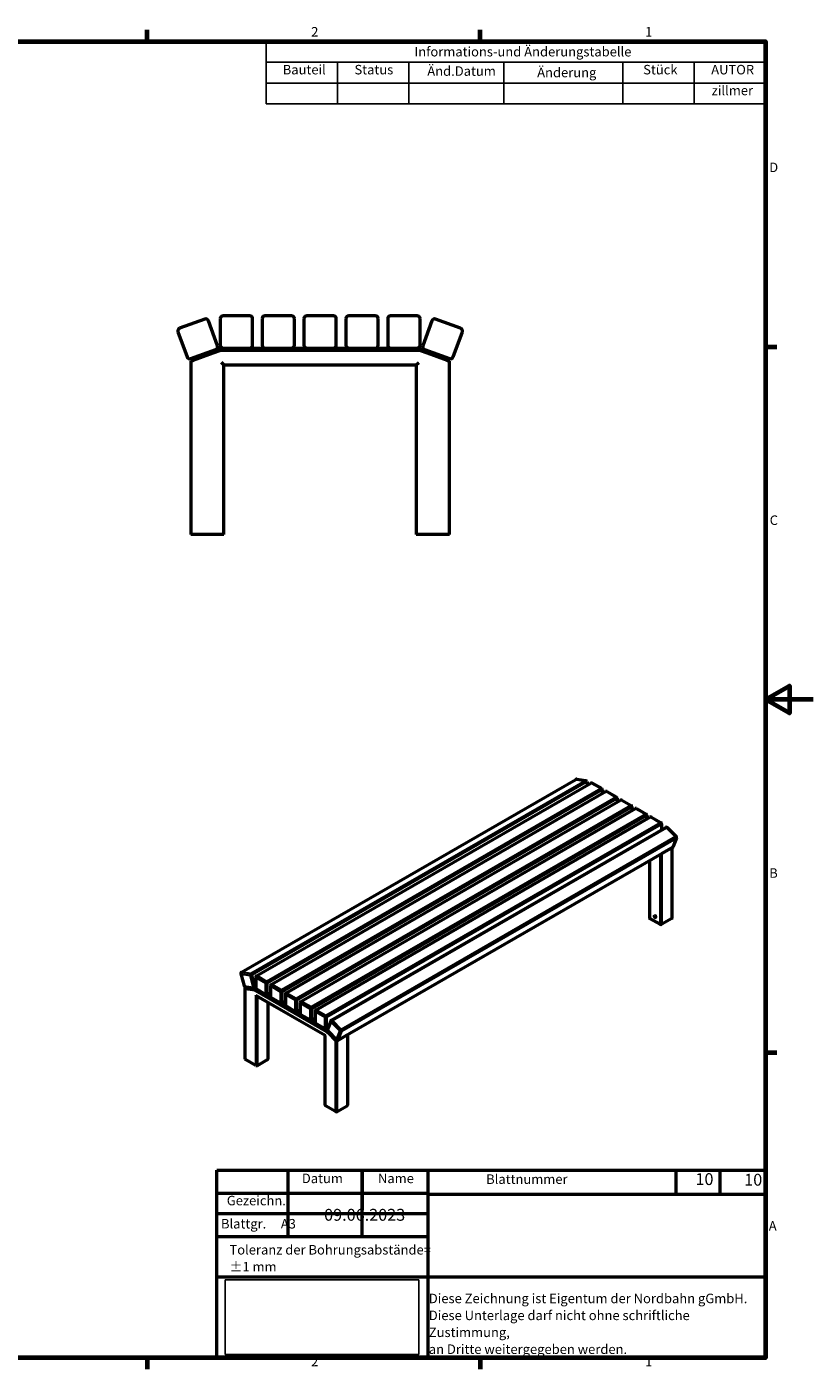
# Model space of a CAD drawing. Units: millimetres. Extents: x 0 to 420, y 0 to 297.
# Drawn here: x 255 to 420, y 8 to 290 of the extents above; entities that cross this region are included whole.
import ezdxf
from ezdxf.enums import TextEntityAlignment as Align

# ---------------------------------------------------------------- set-up
doc = ezdxf.new("R2018")
doc.units = ezdxf.units.MM
for name, color, linetype, lineweight in [('Rahmen (ISO)', 7, 'Continuous', 70), ('Sichtbar (ISO)', 7, 'Continuous', 50), ('Sichtbar schmal (ISO)', 7, 'Continuous', 35), ('Symbol (ISO)', 7, 'Continuous', 25), ('Titel (ISO)', 7, 'Continuous', 50)]:
    doc.layers.add(name, color=color, linetype=linetype, lineweight=lineweight)
doc.styles.add('Notiztext (DIN)', font='isocpeur.ttf')
picture_1 = doc.add_image_def('image1.bmp', size_in_pixel=(2178, 840))
picture_2 = doc.add_image_def('image2.bmp', size_in_pixel=(2178, 840))

# ---------------------------------------------------------------- blocks, each defined once
blk = doc.blocks.new('Ränder Vorgaberahmen')
at = {"layer": 'Rahmen (ISO)'}
for p, q in [((280, 287), (280, 289.4)), ((350, 287), (350, 289.4)), ((410, 222.75), (412.4, 222.75)), ((410, 74.25), (412.4, 74.25)), ((280, 10), (280, 7.6)), ((350, 10), (350, 7.6))]:
    blk.add_line(p, q, dxfattribs=at)
at = {"layer": 'Rahmen (ISO)', "flags": 128}
for points in [[(10, 10), (10, 287), (410, 287), (410, 10), (10, 10)], [(420, 148.5), (410, 148.5), (415, 151.39), (415, 145.61), (410, 148.5)]]:
    blk.add_lwpolyline(points, dxfattribs=at)
at = {"layer": 'Rahmen (ISO)', "char_height": 2, "attachment_point": 7, "style": 'Notiztext (DIN)'}
for s, insert in [('2', (314.47, 287.4)), ('1', (384.67, 287.4)), ('D', (410.77, 258.87)), ('C', (410.87, 184.62)), ('B', (410.77, 110.37)), ('A', (410.67, 36.12)), ('2', (314.47, 7.6)), ('1', (384.67, 7.6))]:
    blk.add_mtext(s, dxfattribs=dict(at, insert=insert))
blk = doc.blocks.new('Schriftfelder Nordbahn')
at = {"layer": 'Titel (ISO)'}
for p, q in [((148.24, 99.83), (148.24, 139.32)), ((148.24, 139.32), (192.71, 139.32)), ((163.24, 125.33), (163.24, 139.32)), ((178.84, 125.33), (178.84, 139.32)), ((178.84, 139.32), (178.84, 130.91)), ((192.71, 99.83), (192.71, 139.32)), ((192.71, 139.32), (263.64, 139.32)), ((244.77, 139.32), (244.77, 134.26)), ((254.01, 139.32), (254.01, 134.26)), ((263.64, 99.83), (263.64, 139.32)), ((148.24, 134.48), (192.71, 134.48)), ((192.71, 134.26), (263.64, 134.26)), ((148.24, 130.2), (192.71, 130.2)), ((148.24, 125.33), (192.71, 125.33)), ((148.24, 116.83), (263.64, 116.83)), ((148.24, 99.83), (263.64, 99.83))]:
    blk.add_line(p, q, dxfattribs=at)
at = {"layer": 'Titel (ISO)', "style": 'Notiztext (DIN)'}
for s, p in [('Datum', (170.46, 135.95)), ('Name', (185.92, 135.95)), ('Gezeichn.', (156.57, 131.28))]:
    blk.add_text(s, height=2, dxfattribs=at).set_placement(p, align=Align.BOTTOM_CENTER)
at = {"layer": 'Titel (ISO)', "char_height": 2, "style": 'Notiztext (DIN)'}
for s, insert, attachment_point in [('\\fISOCPEUR|b0|i0;Blattnummer', (213.45, 138.41), 2), ('\\fISOCPEUR|b0|i0;Blattgr.     A3', (149.14, 129.03), 1)]:
    blk.add_mtext(s, dxfattribs=dict(at, insert=insert, attachment_point=attachment_point))
at = {"layer": 'Titel (ISO)', "insert": (150.92, 123.55), "char_height": 2, "attachment_point": 1, "line_spacing_factor": 1.068348, "style": 'Notiztext (DIN)'}
blk.add_mtext('\\fISOCPEUR|b0|i0;Toleranz der Bohrungsabstände=\\P\\fISOCPEUR|b0|i0;±1 mm', dxfattribs=at)
at = {"layer": 'Titel (ISO)', "insert": (192.84, 113.31), "char_height": 2, "width": 70.2709, "attachment_point": 1, "line_spacing_factor": 1.068348, "style": 'Notiztext (DIN)'}
blk.add_mtext('\\fISOCPEUR|b0|i0;Diese Zeichnung ist Eigentum der Nordbahn gGmbH.\\P\\fISOCPEUR|b0|i0;Diese Unterlage darf nicht ohne schriftliche Zustimmung,\\P\\fISOCPEUR|b0|i0;an Dritte weitergegeben werden.', dxfattribs=at)
at = {"layer": 'Titel (ISO)', "lineweight": 30, "flags": 104}
for tag, p in [('Blattnummer', (248.89, 138.67)), ('Anzahl_der_Blätter', (259.15, 138.54))]:
    blk.add_attdef(tag, text='', height=2, dxfattribs=at).set_placement(p, align=Align.TOP_CENTER)
blk.add_attdef('PROJEKT', text='', height=5, dxfattribs=at).set_placement((197.09, 126.86), align=Align.TOP_LEFT)
image = blk.add_image(picture_1, insert=(150.01, 100.48), size_in_units=(40.75, 15.72))
image.dxf.flags = 7
blk = doc.blocks.new('Ränder Vorgaberahmen (2)')
at = {"layer": 'Rahmen (ISO)'}
for p, q in [((280, 287), (280, 289.4)), ((350, 287), (350, 289.4)), ((410, 222.75), (412.4, 222.75)), ((410, 74.25), (412.4, 74.25)), ((280, 10), (280, 7.6)), ((350, 10), (350, 7.6))]:
    blk.add_line(p, q, dxfattribs=at)
at = {"layer": 'Rahmen (ISO)', "flags": 128}
for points in [[(10, 10), (10, 287), (410, 287), (410, 10), (10, 10)], [(420, 148.5), (410, 148.5), (415, 151.39), (415, 145.61), (410, 148.5)]]:
    blk.add_lwpolyline(points, dxfattribs=at)
at = {"layer": 'Rahmen (ISO)', "char_height": 2, "attachment_point": 7, "style": 'Notiztext (DIN)'}
for s, insert in [('2', (314.47, 287.4)), ('1', (384.67, 287.4)), ('D', (410.77, 258.87)), ('C', (410.87, 184.62)), ('B', (410.77, 110.37)), ('A', (410.67, 36.12)), ('2', (314.47, 7.6)), ('1', (384.67, 7.6))]:
    blk.add_mtext(s, dxfattribs=dict(at, insert=insert))
blk = doc.blocks.new('Schriftfelder Nordbahn (2)')
at = {"layer": 'Titel (ISO)'}
for p, q in [((148.24, 99.83), (148.24, 139.32)), ((148.24, 139.32), (192.71, 139.32)), ((163.24, 125.33), (163.24, 139.32)), ((178.84, 125.33), (178.84, 139.32)), ((178.84, 139.32), (178.84, 130.91)), ((192.71, 99.83), (192.71, 139.32)), ((192.71, 139.32), (263.64, 139.32)), ((244.77, 139.32), (244.77, 134.26)), ((254.01, 139.32), (254.01, 134.26)), ((263.64, 99.83), (263.64, 139.32)), ((148.24, 134.48), (192.71, 134.48)), ((192.71, 134.26), (263.64, 134.26)), ((148.24, 130.2), (192.71, 130.2)), ((148.24, 125.33), (192.71, 125.33)), ((148.24, 116.83), (263.64, 116.83)), ((148.24, 99.83), (263.64, 99.83))]:
    blk.add_line(p, q, dxfattribs=at)
at = {"layer": 'Titel (ISO)', "style": 'Notiztext (DIN)'}
for s, p in [('Datum', (170.46, 135.95)), ('Name', (185.92, 135.95)), ('Gezeichn.', (156.57, 131.28))]:
    blk.add_text(s, height=2, dxfattribs=at).set_placement(p, align=Align.BOTTOM_CENTER)
at = {"layer": 'Titel (ISO)', "char_height": 2, "style": 'Notiztext (DIN)'}
for s, insert, attachment_point in [('\\fISOCPEUR|b0|i0;Blattnummer', (213.45, 138.41), 2), ('\\fISOCPEUR|b0|i0;Blattgr.     A3', (149.14, 129.03), 1)]:
    blk.add_mtext(s, dxfattribs=dict(at, insert=insert, attachment_point=attachment_point))
at = {"layer": 'Titel (ISO)', "insert": (150.92, 123.55), "char_height": 2, "attachment_point": 1, "line_spacing_factor": 1.068348, "style": 'Notiztext (DIN)'}
blk.add_mtext('\\fISOCPEUR|b0|i0;Toleranz der Bohrungsabstände=\\P\\fISOCPEUR|b0|i0;±1 mm', dxfattribs=at)
at = {"layer": 'Titel (ISO)', "insert": (192.84, 113.31), "char_height": 2, "width": 70.2709, "attachment_point": 1, "line_spacing_factor": 1.068348, "style": 'Notiztext (DIN)'}
blk.add_mtext('\\fISOCPEUR|b0|i0;Diese Zeichnung ist Eigentum der Nordbahn gGmbH.\\P\\fISOCPEUR|b0|i0;Diese Unterlage darf nicht ohne schriftliche Zustimmung,\\P\\fISOCPEUR|b0|i0;an Dritte weitergegeben werden.', dxfattribs=at)
at = {"layer": 'Titel (ISO)', "lineweight": 30, "flags": 104}
for tag, p in [('Blattnummer', (248.89, 138.67)), ('Anzahl_der_Blätter', (259.15, 138.54))]:
    blk.add_attdef(tag, text='', height=2, dxfattribs=at).set_placement(p, align=Align.TOP_CENTER)
blk.add_attdef('ERSTELLUNGSDATUM', text='', height=2, dxfattribs=at).set_placement((170.82, 131.16), align=Align.BOTTOM_CENTER)
image = blk.add_image(picture_2, insert=(150.01, 100.48), size_in_units=(40.75, 15.72))
image.dxf.flags = 7
blk = doc.blocks.new('Informations-und Änderungstabelle')
at = {"layer": 'Symbol (ISO)'}
for p, q in [((305, 287), (410, 287)), ((305, 287), (305, 282.62)), ((410, 287), (410, 282.62)), ((305, 282.62), (410, 282.62)), ((305, 282.62), (305, 278.24)), ((320, 282.62), (320, 278.24)), ((335, 282.62), (335, 278.24)), ((355, 282.62), (355, 278.24)), ((380, 282.62), (380, 278.24)), ((395, 282.62), (395, 278.24)), ((410, 282.62), (410, 278.24)), ((305, 278.24), (410, 278.24)), ((305, 278.24), (305, 273.86)), ((320, 278.24), (320, 273.86)), ((335, 278.24), (335, 273.86)), ((355, 278.24), (355, 273.86)), ((380, 278.24), (380, 273.86)), ((395, 278.24), (395, 273.86)), ((410, 278.24), (410, 273.86)), ((305, 273.86), (410, 273.86))]:
    blk.add_line(p, q, dxfattribs=at)
at = {"layer": 'Symbol (ISO)', "char_height": 2, "attachment_point": 7, "style": 'Notiztext (DIN)'}
for s, insert in [('Informations-und Änderungstabelle', (336.18, 283.21)), ('Bauteil', (308.48, 279.43)), ('Status', (323.57, 279.43)), ('Änd.Datum', (338.88, 279.13)), ('Änderung', (361.98, 278.83)), ('Stück', (384.27, 279.43)), ('AUTOR', (398.57, 279.43)), ('zillmer', (398.67, 275.05))]:
    blk.add_mtext(s, dxfattribs=dict(at, insert=insert))

msp = doc.modelspace()

# ---------------------------------------------------------------- linework, layer by layer
at = {"layer": 'Sichtbar (ISO)'}
for p, q in [((301.55, 229.26), (295.95, 229.26)), ((310.35, 229.26), (304.75, 229.26)), ((319.15, 229.26), (313.55, 229.26)), ((327.95, 229.26), (322.35, 229.26)), ((336.75, 229.26), (331.15, 229.26)), ((292.07, 228.57), (286.81, 226.66)), ((294.76, 222.95), (292.84, 228.21)), ((295.35, 228.66), (295.35, 223.06)), ((302.15, 223.06), (302.15, 228.66)), ((304.15, 228.66), (304.15, 223.06)), ((310.95, 223.06), (310.95, 228.66)), ((312.95, 228.66), (312.95, 223.06)), ((319.75, 223.06), (319.75, 228.66)), ((321.75, 228.66), (321.75, 223.06)), ((328.55, 223.06), (328.55, 228.66)), ((330.55, 228.66), (330.55, 223.06)), ((337.35, 223.06), (337.35, 228.66)), ((339.86, 228.21), (337.94, 222.95)), ((345.89, 226.66), (340.63, 228.57)), ((286.45, 225.89), (288.37, 220.63)), ((344.33, 220.63), (346.25, 225.89)), ((289.13, 220.27), (294.4, 222.18)), ((289.68, 219.94), (289.51, 220.4)), ((289.63, 219.92), (293.86, 221.46)), ((293.86, 221.46), (295.24, 221.96)), ((294.4, 222.18), (295.15, 222.46)), ((295.15, 222.46), (295.95, 222.46)), ((337.46, 221.96), (295.24, 221.96)), ((295.95, 222.46), (301.55, 222.46)), ((301.55, 222.46), (304.75, 222.46)), ((304.75, 222.46), (310.35, 222.46)), ((310.35, 222.46), (313.55, 222.46)), ((313.55, 222.46), (319.15, 222.46)), ((319.15, 222.46), (322.35, 222.46)), ((322.35, 222.46), (327.95, 222.46)), ((327.95, 222.46), (331.15, 222.46)), ((331.15, 222.46), (336.75, 222.46)), ((336.75, 222.46), (337.55, 222.46)), ((337.46, 221.96), (338.83, 221.46)), ((337.55, 222.46), (338.3, 222.18)), ((338.3, 222.18), (343.56, 220.27)), ((338.83, 221.46), (343.07, 219.92)), ((343.19, 220.4), (343.02, 219.94)), ((289.13, 219.73), (289.63, 219.92)), ((289.13, 219.73), (289.13, 183.26)), ((296.13, 218.96), (295.63, 219.46)), ((296.13, 218.96), (336.57, 218.96)), ((296.13, 183.26), (296.13, 218.96)), ((336.57, 218.96), (337.07, 219.46)), ((336.57, 218.96), (336.57, 183.26)), ((343.07, 219.92), (343.57, 219.73)), ((343.57, 183.26), (343.57, 219.73)), ((289.63, 183.26), (289.13, 183.26)), ((295.63, 183.26), (289.63, 183.26)), ((296.13, 183.26), (295.63, 183.26)), ((337.07, 183.26), (336.57, 183.26)), ((343.07, 183.26), (337.07, 183.26)), ((343.57, 183.26), (343.07, 183.26)), ((299.81, 91.13), (370.1, 131.71)), ((302.97, 90.36), (373.26, 130.93)), ((370.3, 131.75), (372.16, 131.46)), ((372.4, 131.24), (372.58, 130.55)), ((373.56, 130.93), (375.54, 129.79)), ((306.08, 88.56), (376.37, 129.14)), ((309.19, 86.76), (379.48, 127.34)), ((375.69, 129.53), (375.69, 128.75)), ((376.67, 129.14), (378.65, 128)), ((378.8, 127.74), (378.8, 126.95)), ((379.78, 127.34), (381.76, 126.2)), ((312.31, 84.97), (382.59, 125.55)), ((381.91, 125.94), (381.91, 125.15)), ((382.89, 125.55), (384.87, 124.4)), ((315.42, 83.17), (385.7, 123.75)), ((318.7, 81.01), (388.98, 121.59)), ((385.02, 124.14), (385.02, 123.36)), ((386, 123.75), (387.98, 122.61)), ((388.13, 122.35), (388.13, 121.1)), ((389.34, 121.55), (391.2, 119.69)), ((391.27, 119.37), (390.6, 117.61)), ((320.18, 76.88), (390.47, 117.46)), ((390.28, 117.33), (388.16, 116.11)), ((390.35, 102.54), (390.35, 117.4)), ((385.61, 114.66), (385.61, 102.54)), ((385.68, 102.44), (387.81, 101.22)), ((390.28, 102.44), (388.16, 101.22)), ((299.67, 90.8), (300.35, 88.26)), ((300.59, 88.04), (302.45, 87.74)), ((300.6, 72.83), (300.6, 87.74)), ((300.68, 87.82), (300.95, 87.98)), ((300.68, 87.69), (302.17, 87.46)), ((301.05, 87.9), (301.03, 87.97)), ((302.9, 87.6), (301.05, 87.9)), ((302.65, 87.78), (302.82, 87.88)), ((302.76, 87.84), (302.82, 87.83)), ((302.82, 90.1), (302.82, 87.81)), ((305.93, 88.3), (305.93, 86.01)), ((302.84, 87.48), (302.96, 87.56)), ((302.97, 87.55), (304.95, 86.41)), ((317.37, 77.78), (302.97, 86.1)), ((305.96, 85.88), (305.13, 86.37)), ((305.25, 86.41), (305.93, 86.8)), ((305.33, 86.45), (305.93, 86.1)), ((306.08, 85.75), (308.06, 84.61)), ((308.36, 84.61), (309.04, 85)), ((309.04, 86.5), (309.04, 84.22)), ((305.35, 84.73), (305.35, 72.83)), ((309.07, 84.09), (308.24, 84.57)), ((308.44, 84.66), (309.04, 84.31)), ((309.19, 83.96), (311.17, 82.81)), ((312.19, 82.29), (311.35, 82.77)), ((311.47, 82.81), (312.16, 83.21)), ((311.55, 82.86), (312.16, 82.51)), ((312.16, 84.71), (312.16, 82.42)), ((312.31, 82.16), (314.29, 81.02)), ((315.27, 82.91), (315.27, 80.62)), ((315.3, 80.49), (314.46, 80.98)), ((314.59, 81.02), (315.27, 81.41)), ((314.67, 81.06), (315.27, 80.72)), ((315.42, 80.36), (317.4, 79.22)), ((317.87, 79.01), (317.57, 79.18)), ((317.7, 79.22), (318, 79.4)), ((317.78, 79.27), (317.92, 79.18)), ((318.57, 80.86), (317.89, 79.1)), ((317.37, 77.78), (317.45, 77.82)), ((317.37, 63.15), (317.37, 77.78)), ((317.76, 78.87), (317.88, 78.93)), ((317.96, 78.78), (319.82, 76.93)), ((318.07, 78.28), (319.57, 76.79)), ((319.92, 76.71), (322.04, 77.94)), ((322.12, 78), (322.12, 63.15)), ((302.8, 71.5), (300.68, 72.73)), ((303.15, 71.5), (305.27, 72.73)), ((319.57, 61.82), (317.45, 63.04)), ((319.92, 61.82), (322.04, 63.04))]:
    msp.add_line(p, q, dxfattribs=at)
for centre, radius, start, end in [((295.95, 228.66), 0.6, 90, 180), ((301.55, 228.66), 0.6, 0, 90), ((304.75, 228.66), 0.6, 90, 180), ((310.35, 228.66), 0.6, 0, 90), ((313.55, 228.66), 0.6, 90, 180), ((319.15, 228.66), 0.6, 0, 90), ((322.35, 228.66), 0.6, 90, 180), ((327.95, 228.66), 0.6, 0, 90), ((331.15, 228.66), 0.6, 90, 180), ((336.75, 228.66), 0.6, 0, 90), ((287.01, 226.09), 0.6, 110, 200), ((292.28, 228.01), 0.6, 20, 110), ((340.42, 228.01), 0.6, 70, 160), ((345.68, 226.09), 0.6, 340, 70), ((288.93, 220.83), 0.6, 200, 290), ((294.19, 222.75), 0.6, 290, 20), ((295.95, 223.06), 0.6, 180, 270), ((301.55, 223.06), 0.6, 270, 0), ((304.75, 223.06), 0.6, 180, 270), ((310.35, 223.06), 0.6, 270, 0), ((313.55, 223.06), 0.6, 180, 270), ((319.15, 223.06), 0.6, 270, 0), ((322.35, 223.06), 0.6, 180, 270), ((327.95, 223.06), 0.6, 270, 0), ((331.15, 223.06), 0.6, 180, 270), ((336.75, 223.06), 0.6, 270, 0), ((338.51, 222.75), 0.6, 160, 250), ((343.77, 220.83), 0.6, 250, 340), ((370.25, 131.45), 0.3, 81.0733, 120), ((372.11, 131.16), 0.3, 14.9319, 81.0733), ((373.41, 130.68), 0.3, 60, 120), ((375.39, 129.53), 0.3, 0, 60), ((376.52, 128.88), 0.3, 60, 120), ((378.5, 127.74), 0.3, 0, 60), ((379.63, 127.08), 0.3, 60, 120), ((381.61, 125.94), 0.3, 0, 60), ((382.74, 125.29), 0.3, 60, 120), ((384.72, 124.14), 0.3, 0, 60), ((385.85, 123.49), 0.3, 60, 120), ((387.83, 122.35), 0.3, 0, 60), ((389.13, 121.33), 0.3, 45.0681, 120), ((390.99, 119.48), 0.3, 338.9267, 45.0681), ((390.32, 117.72), 0.3, 300, 338.9267), ((299.96, 90.87), 0.3, 120, 194.9319), ((300.64, 88.33), 0.3, 194.9319, 261.0733), ((302.5, 88.04), 0.3, 261.0733, 300), ((303.12, 90.1), 0.3, 120, 180), ((303.12, 87.81), 0.3, 180, 240), ((306.23, 88.3), 0.3, 120, 180), ((305.1, 86.67), 0.3, 240, 300), ((306.23, 86.01), 0.3, 180, 240), ((309.34, 86.5), 0.3, 120, 180), ((312.46, 84.71), 0.3, 120, 180), ((308.21, 84.87), 0.3, 240, 300), ((309.34, 84.22), 0.3, 180, 240), ((311.32, 83.07), 0.3, 240, 300), ((312.46, 82.42), 0.3, 180, 240), ((315.57, 82.91), 0.3, 120, 180), ((314.44, 81.28), 0.3, 240, 300), ((315.57, 80.62), 0.3, 180, 240), ((317.55, 79.48), 0.3, 240, 300), ((318.17, 79), 0.3, 158.9267, 225.0681), ((318.85, 80.75), 0.3, 120, 158.9267), ((320.03, 77.14), 0.3, 225.0681, 300)]:
    msp.add_arc(centre, radius, start, end, dxfattribs=at)
for centre, major_axis, ratio, start_param, end_param in [((387.98, 116.28), (-0.236, 0.114), 0.715187, 2.301842, 2.687574), ((390.1, 117.51), (-0.236, 0.114), 0.715187, 2.687574, 3.073307), ((385.86, 102.54), (-0.25, 0), 0.57735, 0, 0.785398), ((386.85, 102.91), (0.113, -0.195), 0.57735, 3.632475, 5.792303), ((390.1, 102.54), (0.25, 0), 0.57735, 5.497787, 6.283185), ((387.98, 101.32), (0.25, 0), 0.57735, 3.926991, 5.497787), ((300.85, 87.8), (0.249, 0.06), 0.349506, 2.272134, 3.842931), ((302.35, 87.56), (0.517, -0.039), 0.234781, 4.381009, 5.951805), ((302.97, 86.38), (0.177, -0.306), 0.57735, 4.712389, 5.497787), ((318.25, 78.38), (-0.499, 0.474), 0.285443, 6.199125, 7.769922), ((319.75, 76.89), (-0.236, 0.114), 0.715187, 1.116778, 2.687574), ((321.87, 78.11), (-0.236, 0.114), 0.715187, 2.687574, 3.073307), ((300.85, 72.83), (-0.25, 0), 0.57735, 0, 0.785398), ((302.97, 71.61), (0.25, 0), 0.57735, 3.926991, 5.497787), ((305.1, 72.83), (0.25, 0), 0.57735, 5.497787, 6.283185), ((317.62, 63.15), (-0.25, 0), 0.57735, 0, 0.785398), ((321.87, 63.15), (0.25, 0), 0.57735, 5.497787, 6.283185), ((319.75, 61.92), (0.25, 0), 0.57735, 3.926991, 5.497787)]:
    msp.add_ellipse(centre, major_axis=major_axis, ratio=ratio, start_param=start_param, end_param=end_param, dxfattribs=at)
msp.add_ellipse((386.74, 102.85), major_axis=(-0.112, 0.195), ratio=0.57735, dxfattribs=at)
at = {"layer": 'Sichtbar schmal (ISO)'}
for p, q in [((299.89, 91.14), (370.18, 131.72)), ((301.75, 90.85), (372.04, 131.43)), ((302.02, 90.55), (372.31, 131.13)), ((303.12, 90.34), (373.41, 130.92)), ((370.18, 131.72), (372.04, 131.43)), ((372.31, 131.13), (372.48, 130.49)), ((373.41, 130.92), (375.39, 129.78)), ((305.1, 89.2), (375.39, 129.78)), ((305.31, 88.83), (375.6, 129.41)), ((306.23, 88.54), (376.52, 129.12)), ((308.21, 87.4), (378.5, 127.98)), ((308.43, 87.03), (378.71, 127.61)), ((309.34, 86.75), (379.63, 127.33)), ((375.6, 129.41), (375.6, 128.69)), ((376.52, 129.12), (378.5, 127.98)), ((378.71, 127.61), (378.71, 126.9)), ((379.63, 127.33), (381.61, 126.18)), ((311.32, 85.6), (381.61, 126.18)), ((311.54, 85.24), (381.82, 125.82)), ((312.46, 84.95), (382.74, 125.53)), ((314.44, 83.81), (384.72, 124.39)), ((381.82, 125.82), (381.82, 125.1)), ((382.74, 125.53), (384.72, 124.39)), ((314.65, 83.44), (384.93, 124.02)), ((315.57, 83.16), (385.85, 123.73)), ((317.55, 82.01), (387.83, 122.59)), ((317.76, 81.64), (388.05, 122.22)), ((318.92, 80.94), (389.2, 121.52)), ((384.93, 124.02), (384.93, 123.31)), ((385.85, 123.73), (387.83, 122.59)), ((388.05, 122.22), (388.05, 121.05)), ((389.2, 121.52), (391.07, 119.67)), ((320.78, 79.09), (391.07, 119.67)), ((320.91, 78.7), (391.19, 119.28)), ((391.19, 119.28), (390.51, 117.52)), ((320.23, 76.94), (390.51, 117.52)), ((387.81, 115.92), (387.81, 101.22)), ((388.16, 101.22), (388.16, 116.11)), ((390.28, 117.33), (390.28, 102.44)), ((385.68, 102.44), (385.68, 114.7)), ((300.43, 88.21), (299.75, 90.75)), ((299.75, 90.75), (301.61, 90.46)), ((301.75, 90.85), (299.89, 91.14)), ((301.61, 90.46), (302.29, 87.92)), ((302.7, 88.01), (302.02, 90.55)), ((302.29, 87.92), (300.43, 88.21)), ((300.68, 72.73), (300.68, 87.69)), ((302.7, 88.01), (302.82, 88.08)), ((302.91, 87.69), (302.91, 89.97)), ((302.91, 89.97), (304.89, 88.83)), ((304.89, 86.54), (302.91, 87.69)), ((305.1, 89.2), (303.12, 90.34)), ((304.89, 88.83), (304.89, 86.54)), ((305.31, 86.54), (305.31, 88.83)), ((306.02, 85.89), (306.02, 88.18)), ((306.02, 88.18), (308, 87.03)), ((308.21, 87.4), (306.23, 88.54)), ((302.17, 87.46), (318.07, 78.28)), ((317.45, 77.82), (302.8, 86.28)), ((302.8, 86.28), (302.8, 71.5)), ((317.76, 78.87), (302.84, 87.48)), ((303.15, 71.5), (303.15, 85.99)), ((305.27, 84.77), (305.27, 72.73)), ((305.31, 86.54), (305.93, 86.9)), ((308, 84.75), (306.02, 85.89)), ((308, 87.03), (308, 84.75)), ((308.43, 84.75), (308.43, 87.03)), ((308.43, 84.75), (309.04, 85.1)), ((309.13, 84.09), (309.13, 86.38)), ((309.13, 86.38), (311.11, 85.24)), ((311.32, 85.6), (309.34, 86.75)), ((311.11, 85.24), (311.11, 82.95)), ((311.54, 82.95), (311.54, 85.24)), ((314.44, 83.81), (312.46, 84.95)), ((311.11, 82.95), (309.13, 84.09)), ((311.54, 82.95), (312.16, 83.31)), ((312.24, 82.3), (312.24, 84.58)), ((312.24, 84.58), (314.22, 83.44)), ((314.22, 81.15), (312.24, 82.3)), ((314.22, 83.44), (314.22, 81.15)), ((314.65, 81.15), (314.65, 83.44)), ((315.36, 80.5), (315.36, 82.79)), ((315.36, 82.79), (317.34, 81.64)), ((317.55, 82.01), (315.57, 83.16)), ((314.65, 81.15), (315.27, 81.51)), ((317.34, 79.36), (315.36, 80.5)), ((317.34, 81.64), (317.34, 79.36)), ((317.76, 79.36), (317.76, 81.64)), ((317.76, 79.36), (318.05, 79.53)), ((317.96, 78.87), (318.63, 80.63)), ((318.63, 80.63), (320.49, 78.77)), ((320.78, 79.09), (318.92, 80.94)), ((317.45, 63.04), (317.45, 77.82)), ((319.82, 77.02), (317.96, 78.87)), ((319.57, 76.79), (319.57, 61.82)), ((320.49, 78.77), (319.82, 77.02)), ((319.92, 61.82), (319.92, 76.71)), ((320.23, 76.94), (320.91, 78.7)), ((322.04, 77.94), (322.04, 63.04))]:
    msp.add_line(p, q, dxfattribs=at)
for centre, major_axis, ratio, start_param, end_param in [((370.25, 131.45), (-0.15, 0.26), 0.57735, 5.846853, 6.283185), ((370.25, 131.45), (0.047, 0.296), 0.739997, 0, 0.538706), ((372.11, 131.16), (0.047, 0.296), 0.739997, 0, 0.538706), ((372.11, 131.16), (0.15, -0.26), 0.57735, 1.134464, 2.70526), ((372.11, 131.16), (0.29, 0.077), 0.345066, 5.374943, 6.283185), ((373.41, 130.68), (-0.15, 0.26), 0.57735, 5.497787, 6.283185), ((373.41, 130.68), (0.15, 0.26), 0.57735, 0, 0.785398), ((375.39, 129.53), (0.15, 0.26), 0.57735, 0, 0.785398), ((375.39, 129.53), (0.15, -0.26), 0.57735, 0.785398, 2.356194), ((375.39, 129.53), (0.3, 0), 0.57735, 5.497787, 6.283185), ((376.52, 128.88), (-0.15, 0.26), 0.57735, 5.497787, 6.283185), ((376.52, 128.88), (0.15, 0.26), 0.57735, 0, 0.785398), ((378.5, 127.74), (0.15, 0.26), 0.57735, 0, 0.785398), ((378.5, 127.74), (0.15, -0.26), 0.57735, 0.785398, 2.356194), ((378.5, 127.74), (0.3, 0), 0.57735, 5.497787, 6.283185), ((379.63, 127.08), (-0.15, 0.26), 0.57735, 5.497787, 6.283185), ((379.63, 127.08), (0.15, 0.26), 0.57735, 0, 0.785398), ((381.61, 125.94), (0.15, 0.26), 0.57735, 0, 0.785398), ((381.61, 125.94), (0.15, -0.26), 0.57735, 0.785398, 2.356194), ((381.61, 125.94), (0.3, 0), 0.57735, 5.497787, 6.283185), ((382.74, 125.29), (-0.15, 0.26), 0.57735, 5.497787, 6.283185), ((382.74, 125.29), (0.15, 0.26), 0.57735, 0, 0.785398), ((384.72, 124.14), (0.15, 0.26), 0.57735, 0, 0.785398), ((384.72, 124.14), (0.15, -0.26), 0.57735, 0.785398, 2.356194), ((384.72, 124.14), (0.3, 0), 0.57735, 5.497787, 6.283185), ((385.85, 123.49), (-0.15, 0.26), 0.57735, 5.497787, 6.283185), ((385.85, 123.49), (0.15, 0.26), 0.57735, 0, 0.785398), ((387.83, 122.35), (0.15, 0.26), 0.57735, 0, 0.785398), ((387.83, 122.35), (0.15, -0.26), 0.57735, 0.785398, 2.356194), ((387.83, 122.35), (0.3, 0), 0.57735, 5.497787, 6.283185), ((389.13, 121.33), (-0.15, 0.26), 0.57735, 5.148721, 6.283185), ((389.13, 121.33), (0.212, 0.212), 0.345066, 0, 0.908242), ((390.99, 119.48), (0.212, 0.212), 0.345066, 0, 0.908242), ((390.99, 119.48), (0.15, -0.26), 0.57735, 0.436332, 2.007129), ((390.99, 119.48), (0.28, -0.108), 0.739997, 5.744479, 6.283185), ((390.32, 117.72), (0.15, -0.26), 0.57735, 0, 0.436332), ((390.32, 117.72), (0.28, -0.108), 0.739997, 5.744479, 6.283185), ((299.96, 90.87), (-0.29, -0.077), 0.345066, 0, 0.662554), ((299.96, 90.87), (-0.047, -0.296), 0.739997, 3.680299, 5.251095), ((299.96, 90.87), (-0.15, 0.26), 0.57735, 5.846853, 6.283185), ((301.82, 90.58), (0.047, 0.296), 0.739997, 0.538706, 2.109503), ((301.82, 90.58), (-0.29, -0.077), 0.345066, 0.662554, 2.233351), ((301.82, 90.58), (-0.15, 0.26), 0.57735, 4.276057, 5.846853), ((300.64, 88.33), (-0.29, -0.077), 0.345066, 0, 0.662554), ((300.64, 88.33), (-0.047, -0.296), 0.739997, 5.251095, 6.283185), ((302.5, 88.04), (0.29, 0.077), 0.345066, 3.804147, 5.374943), ((302.5, 88.04), (-0.047, -0.296), 0.739997, 5.251095, 6.283185), ((302.5, 88.04), (0.15, -0.26), 0.57735, 0, 1.134464), ((303.12, 90.1), (-0.3, 0), 0.57735, 0, 0.785398), ((303.12, 87.81), (-0.3, 0), 0.57735, 0, 0.785398), ((303.12, 90.1), (-0.15, -0.26), 0.57735, 3.926991, 5.497787), ((303.12, 87.81), (-0.15, -0.26), 0.57735, 5.497787, 6.283185), ((303.12, 90.1), (-0.15, 0.26), 0.57735, 5.497787, 6.283185), ((305.1, 88.95), (0.15, 0.26), 0.57735, 0.785398, 2.356194), ((305.1, 88.95), (-0.3, 0), 0.57735, 0.785398, 2.356194), ((305.1, 88.95), (-0.15, 0.26), 0.57735, 3.926991, 5.497787), ((306.23, 88.3), (-0.3, 0), 0.57735, 0, 0.785398), ((306.23, 88.3), (-0.15, -0.26), 0.57735, 3.926991, 5.497787), ((306.23, 88.3), (-0.15, 0.26), 0.57735, 5.497787, 6.283185), ((305.1, 86.67), (-0.15, -0.26), 0.57735, 5.497787, 6.283185), ((305.1, 86.67), (0.3, 0), 0.57735, 3.926991, 5.497787), ((305.1, 86.67), (0.15, -0.26), 0.57735, 0, 0.785398), ((306.23, 86.01), (-0.3, 0), 0.57735, 0, 0.785398), ((306.23, 86.01), (-0.15, -0.26), 0.57735, 5.497787, 6.283185), ((308.21, 87.16), (0.15, 0.26), 0.57735, 0.785398, 2.356194), ((308.21, 87.16), (-0.3, 0), 0.57735, 0.785398, 2.356194), ((308.21, 84.87), (-0.15, -0.26), 0.57735, 5.497787, 6.283185), ((308.21, 84.87), (0.3, 0), 0.57735, 3.926991, 5.497787), ((308.21, 87.16), (-0.15, 0.26), 0.57735, 3.926991, 5.497787), ((308.21, 84.87), (0.15, -0.26), 0.57735, 0, 0.785398), ((309.34, 86.5), (-0.3, 0), 0.57735, 0, 0.785398), ((309.34, 86.5), (-0.15, -0.26), 0.57735, 3.926991, 5.497787), ((309.34, 86.5), (-0.15, 0.26), 0.57735, 5.497787, 6.283185), ((311.32, 85.36), (0.15, 0.26), 0.57735, 0.785398, 2.356194), ((311.32, 85.36), (-0.3, 0), 0.57735, 0.785398, 2.356194), ((311.32, 85.36), (-0.15, 0.26), 0.57735, 3.926991, 5.497787), ((312.46, 84.71), (-0.15, -0.26), 0.57735, 3.926991, 5.497787), ((312.46, 84.71), (-0.15, 0.26), 0.57735, 5.497787, 6.283185), ((309.34, 84.22), (-0.3, 0), 0.57735, 0, 0.785398), ((309.34, 84.22), (-0.15, -0.26), 0.57735, 5.497787, 6.283185), ((311.32, 83.07), (-0.15, -0.26), 0.57735, 5.497787, 6.283185), ((311.32, 83.07), (0.3, 0), 0.57735, 3.926991, 5.497787), ((311.32, 83.07), (0.15, -0.26), 0.57735, 0, 0.785398), ((312.46, 84.71), (-0.3, 0), 0.57735, 0, 0.785398), ((312.46, 82.42), (-0.3, 0), 0.57735, 0, 0.785398), ((312.46, 82.42), (-0.15, -0.26), 0.57735, 5.497787, 6.283185), ((314.44, 83.56), (0.15, 0.26), 0.57735, 0.785398, 2.356194), ((314.44, 83.56), (-0.3, 0), 0.57735, 0.785398, 2.356194), ((314.44, 83.56), (-0.15, 0.26), 0.57735, 3.926991, 5.497787), ((315.57, 82.91), (-0.3, 0), 0.57735, 0, 0.785398), ((315.57, 82.91), (-0.15, -0.26), 0.57735, 3.926991, 5.497787), ((315.57, 82.91), (-0.15, 0.26), 0.57735, 5.497787, 6.283185), ((317.55, 81.77), (0.15, 0.26), 0.57735, 0.785398, 2.356194), ((317.55, 81.77), (-0.15, 0.26), 0.57735, 3.926991, 5.497787), ((314.44, 81.28), (-0.15, -0.26), 0.57735, 5.497787, 6.283185), ((314.44, 81.28), (0.3, 0), 0.57735, 3.926991, 5.497787), ((314.44, 81.28), (0.15, -0.26), 0.57735, 0, 0.785398), ((315.57, 80.62), (-0.3, 0), 0.57735, 0, 0.785398), ((315.57, 80.62), (-0.15, -0.26), 0.57735, 5.497787, 6.283185), ((317.55, 81.77), (-0.3, 0), 0.57735, 0.785398, 2.356194), ((317.55, 79.48), (-0.15, -0.26), 0.57735, 5.497787, 6.283185), ((317.55, 79.48), (0.3, 0), 0.57735, 3.926991, 5.497787), ((317.55, 79.48), (0.15, -0.26), 0.57735, 0, 0.785398), ((318.17, 79), (-0.28, 0.108), 0.739997, 0, 1.03209), ((318.85, 80.75), (-0.28, 0.108), 0.739997, 0, 1.03209), ((318.85, 80.75), (-0.212, -0.212), 0.345066, 4.049835, 5.620631), ((318.85, 80.75), (-0.15, 0.26), 0.57735, 5.148721, 6.283185), ((318.17, 79), (-0.212, -0.212), 0.345066, 5.620631, 6.283185), ((320.03, 77.14), (-0.212, -0.212), 0.345066, 5.620631, 6.283185), ((320.03, 77.14), (0.28, -0.108), 0.739997, 4.173683, 5.744479), ((320.03, 77.14), (0.15, -0.26), 0.57735, 0, 0.436332), ((320.71, 78.9), (0.212, 0.212), 0.345066, 0.908242, 2.479038), ((320.71, 78.9), (-0.28, 0.108), 0.739997, 1.03209, 2.602886), ((320.71, 78.9), (-0.15, 0.26), 0.57735, 3.577925, 5.148721)]:
    msp.add_ellipse(centre, major_axis=major_axis, ratio=ratio, start_param=start_param, end_param=end_param, dxfattribs=at)

# ---------------------------------------------------------------- block references
for name in ['Ränder Vorgaberahmen', 'Ränder Vorgaberahmen (2)']:
    msp.add_blockref(name, (0, 0))
ref = msp.add_blockref('Schriftfelder Nordbahn', (146.36, -89.83))
lines = msp.add_mtext('10', dxfattribs={"layer": 'Titel (ISO)', "insert": (405.51, 48.71), "char_height": 2.5, "attachment_point": 1})
ref.add_attrib('Anzahl_der_Blätter', '', (405.51, 48.71), dxfattribs={"flags": 104}).embed_mtext(lines)
lines = msp.add_mtext('10', dxfattribs={"layer": 'Titel (ISO)', "insert": (395.26, 48.84), "char_height": 2.5, "attachment_point": 1})
ref.add_attrib('Blattnummer', '', (395.26, 48.84), dxfattribs={"flags": 104}).embed_mtext(lines)
ref = msp.add_blockref('Schriftfelder Nordbahn (2)', (146.36, -89.83))
lines = msp.add_mtext('10', dxfattribs={"layer": 'Titel (ISO)', "insert": (405.51, 48.71), "char_height": 2.5, "attachment_point": 1})
ref.add_attrib('Anzahl_der_Blätter', '', (405.51, 48.71), dxfattribs={"flags": 104}).embed_mtext(lines)
lines = msp.add_mtext('10', dxfattribs={"layer": 'Titel (ISO)', "insert": (395.26, 48.84), "char_height": 2.5, "attachment_point": 1})
ref.add_attrib('Blattnummer', '', (395.26, 48.84), dxfattribs={"flags": 104}).embed_mtext(lines)
lines = msp.add_mtext('09.06.2023', dxfattribs={"layer": 'Titel (ISO)', "insert": (317.19, 41.33), "char_height": 2.5, "attachment_point": 1})
ref.add_attrib('ERSTELLUNGSDATUM', '', (317.19, 41.33), dxfattribs={"flags": 104}).embed_mtext(lines)
at = {"layer": 'Symbol (ISO)'}
msp.add_blockref('Informations-und Änderungstabelle', (0, 0), dxfattribs=at)

doc.saveas('drawing.dxf')
